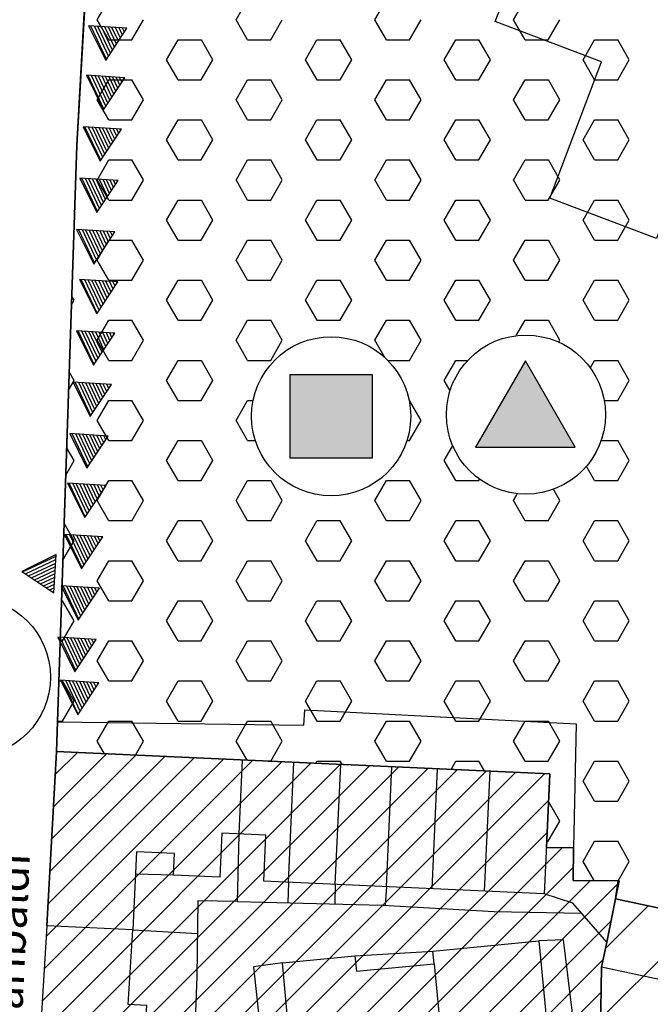
# Model space of a CAD drawing. Extents: x 1518057 to 1520045, y 5066122 to 5068802.
# Drawn here: x 1518687 to 1518738, y 5067041 to 5067121 of the extents above; entities that cross this region are included whole.
import ezdxf

# ---------------------------------------------------------------- set-up
doc = ezdxf.new("R2010")
doc.units = 0
doc.header["$LTSCALE"] = 20
doc.header["$MEASUREMENT"] = 0
doc.set_wipeout_variables(frame=1)
doc.linetypes.add('HIDDEN', pattern=[0.375, 0.25, -0.125])
doc.layers.get('0').update_dxf_attribs({"linetype": 'CONTINUOUS'})
for name, color, linetype in [('A1', 1, 'CONTINUOUS'), ('C1', 1, 'CONTINUOUS'), ('EDIFICI', 3, 'CONTINUOUS'), ('F1', 1, 'CONTINUOUS'), ('LEGENDA', 7, 'CONTINUOUS'), ('LOTTI', 7, 'CONTINUOUS'), ('PERCORSI', 7, 'CONTINUOUS'), ('RET-A1', 4, 'CONTINUOUS'), ('RET-C1', 4, 'CONTINUOUS'), ('RET-F1', 4, 'CONTINUOUS'), ('SIMBOLI', 7, 'CONTINUOUS'), ('STRADE', 2, 'CONTINUOUS'), ('VIE', 7, 'CONTINUOUS')]:
    doc.layers.add(name, color=color, linetype=linetype)
doc.styles.add('SIMPLEX', font='ARIAL.TTF', dxfattribs={"height": 2.6})

# ---------------------------------------------------------------- blocks, each defined once
blk = doc.blocks.new('*X51')
at = {"color": 0}
for p, q in [((1518733.998, 5067045.323), (1518737.471, 5067048.796)), ((1518733.617, 5067039.639), (1518741.841, 5067047.863))]:
    blk.add_line(p, q, dxfattribs=at)
blk = doc.blocks.new('I')
blk.add_wipeout([(0.029, 6.548), (0.991, 6.468), (2.136, 6.177), (3.33, 5.613), (4.166, 5.012), (4.943, 4.232), (5.63, 3.241), (6.117, 2.152), (6.386, 1.064), (6.445, -0.454), (6.253, -1.588), (5.904, -2.584), (5.397, -3.511), (4.788, -4.298), (3.991, -5.044), (3.16, -5.6), (2.382, -5.973), (1.207, -6.318), (-0.067, -6.436), (-0.856, -6.383), (-1.757, -6.202), (-2.722, -5.851), (-3.353, -5.52), (-3.897, -5.158), (-4.553, -4.6), (-5.064, -4.041), (-5.608, -3.263), (-6.104, -2.231), (-6.289, -1.661), (-6.462, -0.815), (-6.519, -0.07), (-6.457, 0.96), (-6.166, 2.171), (-5.771, 3.084), (-5.474, 3.59), (-4.568, 4.697), (-4.056, 5.148), (-3.012, 5.822), (-2.161, 6.188), (-1.391, 6.404), (-0.692, 6.514)])
at = {"layer": 'SIMBOLI', "color": 7}
blk.add_lwpolyline([(3.331, 3.415), (-3.386, 3.415), (-3.386, -3.303), (3.331, -3.303)], close=True, dxfattribs=at)
blk.add_circle((-0.028, 0.056), 6.448, dxfattribs=at)
at = {"layer": 'SIMBOLI', "color": 2}
blk.add_solid([(-3.386, -3.303), (3.331, -3.303), (-3.386, 3.415), (3.331, 3.415)], dxfattribs=at)
blk = doc.blocks.new('PGS')
blk.add_wipeout([(-0.083, 6.71), (0.879, 6.63), (2.024, 6.339), (3.218, 5.775), (4.055, 5.174), (4.832, 4.394), (5.518, 3.403), (6.005, 2.314), (6.274, 1.226), (6.333, -0.292), (6.141, -1.426), (5.792, -2.422), (5.285, -3.349), (4.676, -4.136), (3.879, -4.882), (3.048, -5.438), (2.27, -5.811), (1.096, -6.156), (-0.179, -6.274), (-0.968, -6.222), (-1.869, -6.04), (-2.834, -5.689), (-3.465, -5.358), (-4.009, -4.996), (-4.665, -4.438), (-5.176, -3.879), (-5.719, -3.101), (-6.216, -2.069), (-6.401, -1.499), (-6.573, -0.653), (-6.631, 0.092), (-6.569, 1.122), (-6.278, 2.333), (-5.883, 3.246), (-5.586, 3.752), (-4.68, 4.859), (-4.168, 5.31), (-3.124, 5.984), (-2.273, 6.35), (-1.503, 6.566), (-0.804, 6.676)])
at = {"layer": 'SIMBOLI', "color": 7}
blk.add_lwpolyline([(3.852, -2.406), (-0.188, 4.591), (-4.228, -2.406)], close=True, dxfattribs=at)
blk.add_circle((-0.14, 0.218), 6.448, dxfattribs=at)
at = {"layer": 'SIMBOLI', "color": 2}
blk.add_solid([(-4.228, -2.406), (-0.188, 4.591), (3.852, -2.406)], dxfattribs=at)
blk = doc.blocks.new('P')
blk.add_wipeout([(0.056, 6.492), (1.019, 6.412), (2.164, 6.121), (3.358, 5.557), (4.194, 4.956), (4.971, 4.176), (5.657, 3.185), (6.145, 2.096), (6.414, 1.008), (6.472, -0.51), (6.281, -1.644), (5.932, -2.64), (5.425, -3.567), (4.816, -4.354), (4.018, -5.1), (3.187, -5.656), (2.41, -6.029), (1.235, -6.374), (-0.039, -6.492), (-0.829, -6.439), (-1.73, -6.258), (-2.694, -5.907), (-3.325, -5.576), (-3.869, -5.214), (-4.525, -4.656), (-5.036, -4.097), (-5.58, -3.319), (-6.077, -2.287), (-6.261, -1.717), (-6.434, -0.871), (-6.491, -0.126), (-6.429, 0.904), (-6.138, 2.115), (-5.743, 3.028), (-5.446, 3.534), (-4.541, 4.641), (-4.028, 5.092), (-2.984, 5.766), (-2.133, 6.132), (-1.363, 6.348), (-0.664, 6.458)])
at = {"layer": 'SIMBOLI', "color": 7}
blk.add_circle((0, 0), 6.448, dxfattribs=at)
at = {"layer": 'SIMBOLI', "color": 5, "style": 'SIMPLEX'}
blk.add_text('P', height=8, dxfattribs=at).set_placement((-3.258, -4.416))
blk = doc.blocks.new('*X138')
at = {"color": 0}
for p, q in [((1518692.812, 5067120.592), (1518693.75, 5067122.215)), ((1518704.062, 5067120.592), (1518705, 5067122.215)), ((1518715.312, 5067120.592), (1518716.25, 5067122.215)), ((1518726.562, 5067120.592), (1518727.5, 5067122.215)), ((1518693.751, 5067118.968), (1518692.813, 5067120.592)), ((1518695.625, 5067118.968), (1518696.562, 5067120.592)), ((1518705.001, 5067118.968), (1518704.063, 5067120.592)), ((1518706.875, 5067118.968), (1518707.812, 5067120.592)), ((1518716.251, 5067118.968), (1518715.313, 5067120.592)), ((1518718.125, 5067118.968), (1518719.062, 5067120.592)), ((1518727.501, 5067118.968), (1518726.563, 5067120.592)), ((1518729.375, 5067118.968), (1518730.312, 5067120.592)), ((1518693.75, 5067118.969), (1518695.625, 5067118.969)), ((1518698.437, 5067117.344), (1518699.375, 5067118.968)), ((1518699.375, 5067118.969), (1518701.25, 5067118.969)), ((1518702.188, 5067117.344), (1518701.251, 5067118.968)), ((1518705, 5067118.969), (1518706.875, 5067118.969)), ((1518709.687, 5067117.344), (1518710.625, 5067118.968)), ((1518710.625, 5067118.969), (1518712.5, 5067118.969)), ((1518713.438, 5067117.344), (1518712.501, 5067118.968)), ((1518716.25, 5067118.969), (1518718.125, 5067118.969)), ((1518720.937, 5067117.344), (1518721.875, 5067118.968)), ((1518721.875, 5067118.969), (1518723.75, 5067118.969)), ((1518724.688, 5067117.344), (1518723.751, 5067118.968)), ((1518727.5, 5067118.969), (1518729.375, 5067118.969)), ((1518732.187, 5067117.344), (1518733.125, 5067118.968)), ((1518733.125, 5067118.969), (1518735, 5067118.969)), ((1518735.938, 5067117.344), (1518735.001, 5067118.968)), ((1518699.376, 5067115.721), (1518698.438, 5067117.344)), ((1518701.25, 5067115.72), (1518702.187, 5067117.344)), ((1518710.626, 5067115.721), (1518709.688, 5067117.344)), ((1518712.5, 5067115.72), (1518713.437, 5067117.344)), ((1518721.876, 5067115.721), (1518720.938, 5067117.344)), ((1518723.75, 5067115.72), (1518724.687, 5067117.344)), ((1518733.126, 5067115.721), (1518732.188, 5067117.344)), ((1518735, 5067115.72), (1518735.937, 5067117.344)), ((1518692.812, 5067114.096), (1518693.75, 5067115.72)), ((1518693.75, 5067115.721), (1518695.625, 5067115.721)), ((1518696.563, 5067114.097), (1518695.626, 5067115.721)), ((1518699.375, 5067115.721), (1518701.25, 5067115.721)), ((1518704.062, 5067114.096), (1518705, 5067115.72)), ((1518705, 5067115.721), (1518706.875, 5067115.721)), ((1518707.813, 5067114.097), (1518706.876, 5067115.721)), ((1518710.625, 5067115.721), (1518712.5, 5067115.721)), ((1518715.312, 5067114.096), (1518716.25, 5067115.72)), ((1518716.25, 5067115.721), (1518718.125, 5067115.721)), ((1518719.063, 5067114.097), (1518718.126, 5067115.721)), ((1518721.875, 5067115.721), (1518723.75, 5067115.721)), ((1518726.562, 5067114.096), (1518727.5, 5067115.72)), ((1518727.5, 5067115.721), (1518729.375, 5067115.721)), ((1518730.313, 5067114.097), (1518729.376, 5067115.721)), ((1518733.125, 5067115.721), (1518735, 5067115.721)), ((1518693.751, 5067112.473), (1518692.813, 5067114.097)), ((1518695.625, 5067112.473), (1518696.562, 5067114.096)), ((1518705.001, 5067112.473), (1518704.063, 5067114.097)), ((1518706.875, 5067112.473), (1518707.812, 5067114.096)), ((1518716.251, 5067112.473), (1518715.313, 5067114.097)), ((1518718.125, 5067112.473), (1518719.062, 5067114.096)), ((1518727.501, 5067112.473), (1518726.563, 5067114.097)), ((1518729.375, 5067112.473), (1518730.312, 5067114.096)), ((1518693.75, 5067112.474), (1518695.625, 5067112.474)), ((1518698.437, 5067110.849), (1518699.375, 5067112.473)), ((1518699.375, 5067112.474), (1518701.25, 5067112.474)), ((1518702.188, 5067110.849), (1518701.251, 5067112.473)), ((1518705, 5067112.474), (1518706.875, 5067112.474)), ((1518709.687, 5067110.849), (1518710.625, 5067112.473)), ((1518710.625, 5067112.474), (1518712.5, 5067112.474)), ((1518713.438, 5067110.849), (1518712.501, 5067112.473)), ((1518716.25, 5067112.474), (1518718.125, 5067112.474)), ((1518720.937, 5067110.849), (1518721.875, 5067112.473)), ((1518721.875, 5067112.474), (1518723.75, 5067112.474)), ((1518724.688, 5067110.849), (1518723.751, 5067112.473)), ((1518727.5, 5067112.474), (1518729.375, 5067112.474)), ((1518732.187, 5067110.849), (1518733.125, 5067112.473)), ((1518733.125, 5067112.474), (1518735, 5067112.474)), ((1518735.938, 5067110.849), (1518735.001, 5067112.473)), ((1518699.376, 5067109.225), (1518698.438, 5067110.849)), ((1518701.25, 5067109.225), (1518702.187, 5067110.849)), ((1518710.626, 5067109.225), (1518709.688, 5067110.849)), ((1518712.5, 5067109.225), (1518713.437, 5067110.849)), ((1518721.876, 5067109.225), (1518720.938, 5067110.849)), ((1518723.75, 5067109.225), (1518724.687, 5067110.849)), ((1518733.126, 5067109.225), (1518732.188, 5067110.849)), ((1518735, 5067109.225), (1518735.937, 5067110.849)), ((1518692.812, 5067107.601), (1518693.75, 5067109.225)), ((1518693.75, 5067109.226), (1518695.625, 5067109.226)), ((1518696.563, 5067107.602), (1518695.626, 5067109.225)), ((1518699.375, 5067109.226), (1518701.25, 5067109.226)), ((1518704.062, 5067107.601), (1518705, 5067109.225)), ((1518705, 5067109.226), (1518706.875, 5067109.226)), ((1518707.813, 5067107.602), (1518706.876, 5067109.225)), ((1518710.625, 5067109.226), (1518712.5, 5067109.226)), ((1518715.312, 5067107.601), (1518716.25, 5067109.225)), ((1518716.25, 5067109.226), (1518718.125, 5067109.226)), ((1518719.063, 5067107.602), (1518718.126, 5067109.225)), ((1518721.875, 5067109.226), (1518723.75, 5067109.226)), ((1518726.562, 5067107.601), (1518727.5, 5067109.225)), ((1518727.5, 5067109.226), (1518729.375, 5067109.226)), ((1518730.313, 5067107.602), (1518729.376, 5067109.225)), ((1518733.125, 5067109.226), (1518735, 5067109.226)), ((1518693.751, 5067105.978), (1518692.813, 5067107.602)), ((1518695.625, 5067105.977), (1518696.562, 5067107.601)), ((1518705.001, 5067105.978), (1518704.063, 5067107.602)), ((1518706.875, 5067105.977), (1518707.812, 5067107.601)), ((1518716.251, 5067105.978), (1518715.313, 5067107.602)), ((1518718.125, 5067105.977), (1518719.062, 5067107.601)), ((1518727.501, 5067105.978), (1518726.563, 5067107.602)), ((1518729.375, 5067105.977), (1518730.312, 5067107.601)), ((1518693.75, 5067105.979), (1518695.625, 5067105.979)), ((1518698.437, 5067104.354), (1518699.375, 5067105.977)), ((1518699.375, 5067105.979), (1518701.25, 5067105.979)), ((1518702.188, 5067104.354), (1518701.251, 5067105.978)), ((1518705, 5067105.979), (1518706.875, 5067105.979)), ((1518709.687, 5067104.354), (1518710.625, 5067105.977)), ((1518710.625, 5067105.979), (1518712.5, 5067105.979)), ((1518713.438, 5067104.354), (1518712.501, 5067105.978)), ((1518716.25, 5067105.979), (1518718.125, 5067105.979)), ((1518720.937, 5067104.354), (1518721.875, 5067105.977)), ((1518721.875, 5067105.979), (1518723.75, 5067105.979)), ((1518724.688, 5067104.354), (1518723.751, 5067105.978)), ((1518727.5, 5067105.979), (1518729.375, 5067105.979)), ((1518732.187, 5067104.354), (1518733.125, 5067105.977)), ((1518733.125, 5067105.979), (1518735, 5067105.979)), ((1518735.938, 5067104.354), (1518735.001, 5067105.978)), ((1518699.376, 5067102.73), (1518698.438, 5067104.354)), ((1518701.25, 5067102.73), (1518702.187, 5067104.354)), ((1518710.626, 5067102.73), (1518709.688, 5067104.354)), ((1518712.5, 5067102.73), (1518713.437, 5067104.354)), ((1518721.876, 5067102.73), (1518720.938, 5067104.354)), ((1518723.75, 5067102.73), (1518724.687, 5067104.354)), ((1518733.126, 5067102.73), (1518732.188, 5067104.354)), ((1518735, 5067102.73), (1518735.937, 5067104.354)), ((1518692.812, 5067101.106), (1518693.75, 5067102.73)), ((1518693.75, 5067102.731), (1518695.625, 5067102.731)), ((1518696.563, 5067101.106), (1518695.626, 5067102.73)), ((1518699.375, 5067102.731), (1518701.25, 5067102.731)), ((1518704.062, 5067101.106), (1518705, 5067102.73)), ((1518705, 5067102.731), (1518706.875, 5067102.731)), ((1518707.813, 5067101.106), (1518706.876, 5067102.73)), ((1518710.625, 5067102.731), (1518712.5, 5067102.731)), ((1518715.312, 5067101.106), (1518716.25, 5067102.73)), ((1518716.25, 5067102.731), (1518718.125, 5067102.731)), ((1518719.063, 5067101.106), (1518718.126, 5067102.73)), ((1518721.875, 5067102.731), (1518723.75, 5067102.731)), ((1518726.562, 5067101.106), (1518727.5, 5067102.73)), ((1518727.5, 5067102.731), (1518729.375, 5067102.731)), ((1518730.313, 5067101.106), (1518729.376, 5067102.73)), ((1518733.125, 5067102.731), (1518735, 5067102.731)), ((1518693.751, 5067099.483), (1518692.813, 5067101.106)), ((1518695.625, 5067099.482), (1518696.562, 5067101.106)), ((1518705.001, 5067099.483), (1518704.063, 5067101.106)), ((1518706.875, 5067099.482), (1518707.812, 5067101.106)), ((1518716.251, 5067099.483), (1518715.313, 5067101.106)), ((1518718.125, 5067099.482), (1518719.062, 5067101.106)), ((1518727.501, 5067099.483), (1518726.563, 5067101.106)), ((1518729.375, 5067099.482), (1518730.312, 5067101.106)), ((1518693.75, 5067099.483), (1518695.625, 5067099.483)), ((1518698.437, 5067097.858), (1518699.375, 5067099.482)), ((1518699.375, 5067099.483), (1518701.25, 5067099.483)), ((1518702.188, 5067097.859), (1518701.251, 5067099.483)), ((1518705, 5067099.483), (1518706.875, 5067099.483)), ((1518709.687, 5067097.858), (1518710.625, 5067099.482)), ((1518710.625, 5067099.483), (1518712.5, 5067099.483)), ((1518713.438, 5067097.859), (1518712.501, 5067099.483)), ((1518716.25, 5067099.483), (1518718.125, 5067099.483)), ((1518720.937, 5067097.858), (1518721.875, 5067099.482)), ((1518721.875, 5067099.483), (1518723.75, 5067099.483)), ((1518724.688, 5067097.859), (1518723.751, 5067099.483)), ((1518727.5, 5067099.483), (1518729.375, 5067099.483)), ((1518732.187, 5067097.858), (1518733.125, 5067099.482)), ((1518733.125, 5067099.483), (1518735, 5067099.483)), ((1518735.938, 5067097.859), (1518735.001, 5067099.483)), ((1518690.938, 5067097.859), (1518690.744, 5067098.196)), ((1518690.72, 5067097.482), (1518690.937, 5067097.858)), ((1518699.376, 5067096.235), (1518698.438, 5067097.859)), ((1518701.25, 5067096.235), (1518702.187, 5067097.858)), ((1518710.626, 5067096.235), (1518709.688, 5067097.859)), ((1518712.5, 5067096.235), (1518713.437, 5067097.858)), ((1518721.876, 5067096.235), (1518720.938, 5067097.859)), ((1518723.75, 5067096.235), (1518724.687, 5067097.858)), ((1518733.126, 5067096.235), (1518732.188, 5067097.859)), ((1518735, 5067096.235), (1518735.937, 5067097.858)), ((1518692.812, 5067094.611), (1518693.75, 5067096.235)), ((1518693.75, 5067096.236), (1518695.625, 5067096.236)), ((1518696.563, 5067094.611), (1518695.626, 5067096.235)), ((1518699.375, 5067096.236), (1518701.25, 5067096.236)), ((1518704.062, 5067094.611), (1518705, 5067096.235)), ((1518705, 5067096.236), (1518706.875, 5067096.236)), ((1518707.813, 5067094.611), (1518706.876, 5067096.235)), ((1518710.625, 5067096.236), (1518712.5, 5067096.236)), ((1518715.312, 5067094.611), (1518716.25, 5067096.235)), ((1518716.25, 5067096.236), (1518718.125, 5067096.236)), ((1518719.063, 5067094.611), (1518718.126, 5067096.235)), ((1518721.875, 5067096.236), (1518723.75, 5067096.236)), ((1518726.562, 5067094.611), (1518727.5, 5067096.235)), ((1518727.5, 5067096.236), (1518729.375, 5067096.236)), ((1518730.313, 5067094.611), (1518729.376, 5067096.235)), ((1518733.125, 5067096.236), (1518735, 5067096.236)), ((1518693.751, 5067092.987), (1518692.813, 5067094.611)), ((1518695.625, 5067092.987), (1518696.562, 5067094.611)), ((1518705.001, 5067092.987), (1518704.063, 5067094.611)), ((1518706.875, 5067092.987), (1518707.812, 5067094.611)), ((1518716.251, 5067092.987), (1518715.313, 5067094.611)), ((1518718.125, 5067092.987), (1518719.062, 5067094.611)), ((1518727.501, 5067092.987), (1518726.563, 5067094.611)), ((1518729.375, 5067092.987), (1518730.312, 5067094.611)), ((1518693.75, 5067092.988), (1518695.625, 5067092.988)), ((1518698.437, 5067091.363), (1518699.375, 5067092.987)), ((1518699.375, 5067092.988), (1518701.25, 5067092.988)), ((1518702.188, 5067091.364), (1518701.251, 5067092.987)), ((1518705, 5067092.988), (1518706.875, 5067092.988)), ((1518709.687, 5067091.363), (1518710.625, 5067092.987)), ((1518710.625, 5067092.988), (1518712.5, 5067092.988)), ((1518713.438, 5067091.364), (1518712.501, 5067092.987)), ((1518716.25, 5067092.988), (1518718.125, 5067092.988)), ((1518720.937, 5067091.363), (1518721.875, 5067092.987)), ((1518721.875, 5067092.988), (1518723.75, 5067092.988)), ((1518724.688, 5067091.364), (1518723.751, 5067092.987)), ((1518727.5, 5067092.988), (1518729.375, 5067092.988)), ((1518732.187, 5067091.363), (1518733.125, 5067092.987)), ((1518733.125, 5067092.988), (1518735, 5067092.988)), ((1518735.938, 5067091.364), (1518735.001, 5067092.987)), ((1518690.938, 5067091.364), (1518690.537, 5067092.058)), ((1518690.488, 5067090.585), (1518690.937, 5067091.363)), ((1518699.376, 5067089.74), (1518698.438, 5067091.364)), ((1518701.25, 5067089.739), (1518702.187, 5067091.363)), ((1518710.626, 5067089.74), (1518709.688, 5067091.364)), ((1518712.5, 5067089.739), (1518713.437, 5067091.363)), ((1518721.876, 5067089.74), (1518720.938, 5067091.364)), ((1518723.75, 5067089.739), (1518724.687, 5067091.363)), ((1518733.126, 5067089.74), (1518732.188, 5067091.364)), ((1518735, 5067089.739), (1518735.937, 5067091.363)), ((1518692.812, 5067088.116), (1518693.75, 5067089.739)), ((1518693.75, 5067089.741), (1518695.625, 5067089.741)), ((1518696.563, 5067088.116), (1518695.626, 5067089.74)), ((1518699.375, 5067089.741), (1518701.25, 5067089.741)), ((1518704.062, 5067088.116), (1518705, 5067089.739)), ((1518705, 5067089.741), (1518706.875, 5067089.741)), ((1518707.813, 5067088.116), (1518706.876, 5067089.74)), ((1518710.625, 5067089.741), (1518712.5, 5067089.741)), ((1518715.312, 5067088.116), (1518716.25, 5067089.739)), ((1518716.25, 5067089.741), (1518718.125, 5067089.741)), ((1518719.063, 5067088.116), (1518718.126, 5067089.74)), ((1518721.875, 5067089.741), (1518723.75, 5067089.741)), ((1518726.562, 5067088.116), (1518727.5, 5067089.739)), ((1518727.5, 5067089.741), (1518729.375, 5067089.741)), ((1518730.313, 5067088.116), (1518729.376, 5067089.74)), ((1518733.125, 5067089.741), (1518735, 5067089.741)), ((1518693.751, 5067086.492), (1518692.813, 5067088.116)), ((1518695.625, 5067086.492), (1518696.562, 5067088.116)), ((1518705.001, 5067086.492), (1518704.063, 5067088.116)), ((1518706.875, 5067086.492), (1518707.812, 5067088.116)), ((1518716.251, 5067086.492), (1518715.313, 5067088.116)), ((1518718.125, 5067086.492), (1518719.062, 5067088.116)), ((1518727.501, 5067086.492), (1518726.563, 5067088.116)), ((1518729.375, 5067086.492), (1518730.312, 5067088.116)), ((1518693.75, 5067086.493), (1518695.625, 5067086.493)), ((1518698.437, 5067084.868), (1518699.375, 5067086.492)), ((1518699.375, 5067086.493), (1518701.25, 5067086.493)), ((1518702.188, 5067084.868), (1518701.251, 5067086.492)), ((1518705, 5067086.493), (1518706.875, 5067086.493)), ((1518709.687, 5067084.868), (1518710.625, 5067086.492)), ((1518710.625, 5067086.493), (1518712.5, 5067086.493)), ((1518713.438, 5067084.868), (1518712.501, 5067086.492)), ((1518716.25, 5067086.493), (1518718.125, 5067086.493)), ((1518720.937, 5067084.868), (1518721.875, 5067086.492)), ((1518721.875, 5067086.493), (1518723.75, 5067086.493)), ((1518724.688, 5067084.868), (1518723.751, 5067086.492)), ((1518727.5, 5067086.493), (1518729.375, 5067086.493)), ((1518732.187, 5067084.868), (1518733.125, 5067086.492)), ((1518733.125, 5067086.493), (1518735, 5067086.493)), ((1518735.938, 5067084.868), (1518735.001, 5067086.492)), ((1518690.938, 5067084.868), (1518690.331, 5067085.92)), ((1518690.256, 5067083.688), (1518690.937, 5067084.868)), ((1518699.376, 5067083.245), (1518698.438, 5067084.868)), ((1518701.25, 5067083.244), (1518702.187, 5067084.868)), ((1518710.626, 5067083.245), (1518709.688, 5067084.868)), ((1518712.5, 5067083.244), (1518713.437, 5067084.868)), ((1518721.876, 5067083.245), (1518720.938, 5067084.868)), ((1518723.75, 5067083.244), (1518724.687, 5067084.868)), ((1518733.126, 5067083.245), (1518732.188, 5067084.868)), ((1518735, 5067083.244), (1518735.937, 5067084.868)), ((1518692.812, 5067081.62), (1518693.75, 5067083.244)), ((1518693.75, 5067083.245), (1518695.625, 5067083.245)), ((1518696.563, 5067081.621), (1518695.626, 5067083.245)), ((1518699.375, 5067083.245), (1518701.25, 5067083.245)), ((1518704.062, 5067081.62), (1518705, 5067083.244)), ((1518705, 5067083.245), (1518706.875, 5067083.245)), ((1518707.813, 5067081.621), (1518706.876, 5067083.245)), ((1518710.625, 5067083.245), (1518712.5, 5067083.245)), ((1518715.312, 5067081.62), (1518716.25, 5067083.244)), ((1518716.25, 5067083.245), (1518718.125, 5067083.245)), ((1518719.063, 5067081.621), (1518718.126, 5067083.245)), ((1518721.875, 5067083.245), (1518723.75, 5067083.245)), ((1518726.562, 5067081.62), (1518727.5, 5067083.244)), ((1518727.5, 5067083.245), (1518729.375, 5067083.245)), ((1518730.313, 5067081.621), (1518729.376, 5067083.245)), ((1518733.125, 5067083.245), (1518735, 5067083.245)), ((1518693.751, 5067079.997), (1518692.813, 5067081.621)), ((1518695.625, 5067079.997), (1518696.562, 5067081.62)), ((1518705.001, 5067079.997), (1518704.063, 5067081.621)), ((1518706.875, 5067079.997), (1518707.812, 5067081.62)), ((1518716.251, 5067079.997), (1518715.313, 5067081.621)), ((1518718.125, 5067079.997), (1518719.062, 5067081.62)), ((1518727.501, 5067079.997), (1518726.563, 5067081.621)), ((1518729.375, 5067079.997), (1518730.312, 5067081.62)), ((1518690.938, 5067078.373), (1518690.125, 5067079.783)), ((1518693.75, 5067079.998), (1518695.625, 5067079.998)), ((1518698.437, 5067078.373), (1518699.375, 5067079.997)), ((1518699.375, 5067079.998), (1518701.25, 5067079.998)), ((1518702.188, 5067078.373), (1518701.251, 5067079.997)), ((1518705, 5067079.998), (1518706.875, 5067079.998)), ((1518709.687, 5067078.373), (1518710.625, 5067079.997)), ((1518710.625, 5067079.998), (1518712.5, 5067079.998)), ((1518713.438, 5067078.373), (1518712.501, 5067079.997)), ((1518716.25, 5067079.998), (1518718.125, 5067079.998)), ((1518720.937, 5067078.373), (1518721.875, 5067079.997)), ((1518721.875, 5067079.998), (1518723.75, 5067079.998)), ((1518724.688, 5067078.373), (1518723.751, 5067079.997)), ((1518727.5, 5067079.998), (1518729.375, 5067079.998)), ((1518732.187, 5067078.373), (1518733.125, 5067079.997)), ((1518733.125, 5067079.998), (1518735, 5067079.998)), ((1518735.938, 5067078.373), (1518735.001, 5067079.997)), ((1518690.024, 5067076.791), (1518690.937, 5067078.373)), ((1518699.376, 5067076.749), (1518698.438, 5067078.373)), ((1518701.25, 5067076.749), (1518702.187, 5067078.373)), ((1518710.626, 5067076.749), (1518709.688, 5067078.373)), ((1518712.5, 5067076.749), (1518713.437, 5067078.373)), ((1518721.876, 5067076.749), (1518720.938, 5067078.373)), ((1518723.75, 5067076.749), (1518724.687, 5067078.373)), ((1518733.126, 5067076.749), (1518732.188, 5067078.373)), ((1518735, 5067076.749), (1518735.937, 5067078.373)), ((1518692.812, 5067075.125), (1518693.75, 5067076.749)), ((1518693.75, 5067076.75), (1518695.625, 5067076.75)), ((1518696.563, 5067075.126), (1518695.626, 5067076.749)), ((1518699.375, 5067076.75), (1518701.25, 5067076.75)), ((1518704.062, 5067075.125), (1518705, 5067076.749)), ((1518705, 5067076.75), (1518706.875, 5067076.75)), ((1518707.813, 5067075.126), (1518706.876, 5067076.749)), ((1518710.625, 5067076.75), (1518712.5, 5067076.75)), ((1518715.312, 5067075.125), (1518716.25, 5067076.749)), ((1518716.25, 5067076.75), (1518718.125, 5067076.75)), ((1518719.063, 5067075.126), (1518718.126, 5067076.749)), ((1518721.875, 5067076.75), (1518723.75, 5067076.75)), ((1518726.562, 5067075.125), (1518727.5, 5067076.749)), ((1518727.5, 5067076.75), (1518729.375, 5067076.75)), ((1518730.313, 5067075.126), (1518729.376, 5067076.749)), ((1518733.125, 5067076.75), (1518735, 5067076.75)), ((1518693.751, 5067073.502), (1518692.813, 5067075.126)), ((1518695.625, 5067073.501), (1518696.562, 5067075.125)), ((1518705.001, 5067073.502), (1518704.063, 5067075.126)), ((1518706.875, 5067073.501), (1518707.812, 5067075.125)), ((1518716.251, 5067073.502), (1518715.313, 5067075.126)), ((1518718.125, 5067073.501), (1518719.062, 5067075.125)), ((1518727.501, 5067073.502), (1518726.563, 5067075.126)), ((1518729.375, 5067073.501), (1518730.312, 5067075.125)), ((1518689.913, 5067073.503), (1518690, 5067073.503)), ((1518690.938, 5067071.878), (1518690.001, 5067073.502)), ((1518693.75, 5067073.503), (1518695.625, 5067073.503)), ((1518698.437, 5067071.878), (1518699.375, 5067073.501)), ((1518699.375, 5067073.503), (1518701.25, 5067073.503)), ((1518702.188, 5067071.878), (1518701.251, 5067073.502)), ((1518705, 5067073.503), (1518706.875, 5067073.503)), ((1518709.687, 5067071.878), (1518710.625, 5067073.501)), ((1518710.625, 5067073.503), (1518712.5, 5067073.503)), ((1518713.438, 5067071.878), (1518712.501, 5067073.502)), ((1518716.25, 5067073.503), (1518718.125, 5067073.503)), ((1518720.937, 5067071.878), (1518721.875, 5067073.501)), ((1518721.875, 5067073.503), (1518723.75, 5067073.503)), ((1518724.688, 5067071.878), (1518723.751, 5067073.502)), ((1518727.5, 5067073.503), (1518729.375, 5067073.503)), ((1518732.187, 5067071.878), (1518733.125, 5067073.501)), ((1518733.125, 5067073.503), (1518735, 5067073.503)), ((1518735.938, 5067071.878), (1518735.001, 5067073.502)), ((1518690, 5067070.254), (1518690.937, 5067071.878)), ((1518699.376, 5067070.254), (1518698.438, 5067071.878)), ((1518701.25, 5067070.254), (1518702.187, 5067071.878)), ((1518710.626, 5067070.254), (1518709.688, 5067071.878)), ((1518712.5, 5067070.254), (1518713.437, 5067071.878)), ((1518721.876, 5067070.254), (1518720.938, 5067071.878)), ((1518723.75, 5067070.254), (1518724.687, 5067071.878)), ((1518733.126, 5067070.254), (1518732.188, 5067071.878)), ((1518735, 5067070.254), (1518735.937, 5067071.878)), ((1518689.804, 5067070.255), (1518690, 5067070.255)), ((1518692.812, 5067068.63), (1518693.75, 5067070.254)), ((1518693.75, 5067070.255), (1518695.625, 5067070.255)), ((1518696.563, 5067068.63), (1518695.626, 5067070.254)), ((1518699.375, 5067070.255), (1518701.25, 5067070.255)), ((1518704.062, 5067068.63), (1518705, 5067070.254)), ((1518705, 5067070.255), (1518706.875, 5067070.255)), ((1518707.813, 5067068.63), (1518706.876, 5067070.254)), ((1518710.625, 5067070.255), (1518712.5, 5067070.255)), ((1518715.312, 5067068.63), (1518716.25, 5067070.254)), ((1518716.25, 5067070.255), (1518718.125, 5067070.255)), ((1518719.063, 5067068.63), (1518718.126, 5067070.254)), ((1518721.875, 5067070.255), (1518723.75, 5067070.255)), ((1518726.562, 5067068.63), (1518727.5, 5067070.254)), ((1518727.5, 5067070.255), (1518729.375, 5067070.255)), ((1518730.313, 5067068.63), (1518729.376, 5067070.254)), ((1518733.125, 5067070.255), (1518735, 5067070.255)), ((1518693.751, 5067067.007), (1518692.813, 5067068.63)), ((1518695.625, 5067067.006), (1518696.562, 5067068.63)), ((1518705.001, 5067067.007), (1518704.063, 5067068.63)), ((1518706.875, 5067067.006), (1518707.812, 5067068.63)), ((1518716.251, 5067067.007), (1518715.313, 5067068.63)), ((1518718.125, 5067067.006), (1518719.062, 5067068.63)), ((1518727.501, 5067067.007), (1518726.563, 5067068.63)), ((1518729.375, 5067067.006), (1518730.312, 5067068.63)), ((1518689.695, 5067067.007), (1518690, 5067067.007)), ((1518690.938, 5067065.383), (1518690.001, 5067067.007)), ((1518693.75, 5067067.007), (1518695.625, 5067067.007)), ((1518698.437, 5067065.382), (1518699.375, 5067067.006)), ((1518699.375, 5067067.007), (1518701.25, 5067067.007)), ((1518702.188, 5067065.383), (1518701.251, 5067067.007)), ((1518705, 5067067.007), (1518706.875, 5067067.007)), ((1518709.687, 5067065.382), (1518710.625, 5067067.006)), ((1518710.625, 5067067.007), (1518712.5, 5067067.007)), ((1518713.438, 5067065.383), (1518712.501, 5067067.007)), ((1518716.25, 5067067.007), (1518718.125, 5067067.007)), ((1518720.937, 5067065.382), (1518721.875, 5067067.006)), ((1518721.875, 5067067.007), (1518723.75, 5067067.007)), ((1518724.688, 5067065.383), (1518723.751, 5067067.007)), ((1518727.5, 5067067.007), (1518729.375, 5067067.007)), ((1518732.187, 5067065.382), (1518733.125, 5067067.006)), ((1518733.125, 5067067.007), (1518735, 5067067.007)), ((1518735.938, 5067065.383), (1518735.001, 5067067.007)), ((1518690, 5067063.759), (1518690.937, 5067065.382)), ((1518699.376, 5067063.759), (1518698.438, 5067065.383)), ((1518701.25, 5067063.759), (1518702.187, 5067065.382)), ((1518710.626, 5067063.759), (1518709.688, 5067065.383)), ((1518712.5, 5067063.759), (1518713.437, 5067065.382)), ((1518721.876, 5067063.759), (1518720.938, 5067065.383)), ((1518723.75, 5067063.759), (1518724.687, 5067065.382)), ((1518733.126, 5067063.759), (1518732.188, 5067065.383)), ((1518735, 5067063.759), (1518735.937, 5067065.382)), ((1518689.586, 5067063.76), (1518690, 5067063.76)), ((1518692.812, 5067062.135), (1518693.75, 5067063.759)), ((1518693.75, 5067063.76), (1518695.625, 5067063.76)), ((1518696.563, 5067062.135), (1518695.626, 5067063.759)), ((1518699.375, 5067063.76), (1518701.25, 5067063.76)), ((1518704.062, 5067062.135), (1518705, 5067063.759)), ((1518705, 5067063.76), (1518706.875, 5067063.76)), ((1518707.813, 5067062.135), (1518706.876, 5067063.759)), ((1518710.625, 5067063.76), (1518712.5, 5067063.76)), ((1518715.312, 5067062.135), (1518716.25, 5067063.759)), ((1518716.25, 5067063.76), (1518718.125, 5067063.76)), ((1518719.063, 5067062.135), (1518718.126, 5067063.759)), ((1518721.875, 5067063.76), (1518723.75, 5067063.76)), ((1518726.562, 5067062.135), (1518727.5, 5067063.759)), ((1518727.5, 5067063.76), (1518729.375, 5067063.76)), ((1518730.313, 5067062.135), (1518729.376, 5067063.759)), ((1518733.125, 5067063.76), (1518735, 5067063.76)), ((1518693.402, 5067061.115), (1518692.813, 5067062.135)), ((1518695.908, 5067061.002), (1518696.562, 5067062.135)), ((1518704.955, 5067060.59), (1518704.063, 5067062.135)), ((1518706.875, 5067060.511), (1518707.812, 5067062.135)), ((1518716.251, 5067060.511), (1518715.313, 5067062.135)), ((1518718.125, 5067060.511), (1518719.062, 5067062.135)), ((1518727.501, 5067060.511), (1518726.563, 5067062.135)), ((1518729.375, 5067060.511), (1518730.312, 5067062.135)), ((1518706.676, 5067060.512), (1518706.875, 5067060.512)), ((1518710.524, 5067060.337), (1518710.625, 5067060.511)), ((1518710.625, 5067060.512), (1518712.5, 5067060.512)), ((1518712.657, 5067060.24), (1518712.501, 5067060.511)), ((1518716.25, 5067060.512), (1518718.125, 5067060.512)), ((1518721.487, 5067059.839), (1518721.875, 5067060.511)), ((1518721.875, 5067060.512), (1518723.75, 5067060.512)), ((1518724.21, 5067059.715), (1518723.751, 5067060.511)), ((1518727.5, 5067060.512), (1518729.375, 5067060.512)), ((1518732.187, 5067058.887), (1518733.125, 5067060.511)), ((1518733.125, 5067060.512), (1518735, 5067060.512)), ((1518735.938, 5067058.888), (1518735.001, 5067060.511)), ((1518733.126, 5067057.264), (1518732.188, 5067058.888)), ((1518735, 5067057.264), (1518735.937, 5067058.887)), ((1518730.313, 5067055.64), (1518729.386, 5067057.246)), ((1518733.125, 5067057.265), (1518735, 5067057.265)), ((1518729.375, 5067054.016), (1518730.312, 5067055.64)), ((1518729.239, 5067054.017), (1518729.375, 5067054.017)), ((1518733.125, 5067054.017), (1518735, 5067054.017)), ((1518735.938, 5067052.392), (1518735.001, 5067054.016)), ((1518732.187, 5067052.392), (1518733.125, 5067054.016)), ((1518733.089, 5067050.832), (1518732.188, 5067052.392)), ((1518735.023, 5067050.808), (1518735.937, 5067052.392))]:
    blk.add_line(p, q, dxfattribs=at)
blk = doc.blocks.new('*X139')
at = {"color": 0}
for p, q in [((1518689.402, 5067059.417), (1518691.2, 5067061.216)), ((1518688.36, 5067041.051), (1518707.771, 5067060.462)), ((1518688.524, 5067043.69), (1518705.404, 5067060.57)), ((1518688.688, 5067046.329), (1518703.037, 5067060.678)), ((1518688.837, 5067048.953), (1518700.669, 5067060.785)), ((1518688.978, 5067051.569), (1518698.302, 5067060.893)), ((1518689.119, 5067054.185), (1518695.935, 5067061)), ((1518689.26, 5067056.801), (1518693.568, 5067061.108)), ((1518687.788, 5067020.68), (1518726.709, 5067059.602)), ((1518687.862, 5067023.229), (1518724.342, 5067059.709)), ((1518687.88, 5067025.722), (1518721.975, 5067059.817)), ((1518687.897, 5067028.214), (1518719.608, 5067059.924)), ((1518687.915, 5067030.706), (1518717.24, 5067060.032)), ((1518687.932, 5067033.199), (1518714.873, 5067060.14)), ((1518688.031, 5067035.773), (1518712.506, 5067060.247)), ((1518688.196, 5067038.412), (1518710.139, 5067060.355)), ((1518687.697, 5067018.115), (1518729.077, 5067059.494)), ((1518687.606, 5067015.549), (1518729.39, 5067057.332)), ((1518687.515, 5067012.983), (1518729.272, 5067054.74)), ((1518687.424, 5067010.417), (1518730.494, 5067053.487)), ((1518687.333, 5067007.851), (1518731.407, 5067051.925)), ((1518687.242, 5067005.285), (1518732.793, 5067050.836)), ((1518687.151, 5067002.719), (1518734.987, 5067050.555)), ((1518687.06, 5067000.154), (1518734.452, 5067047.545)), ((1518686.962, 5066997.58), (1518733.806, 5067044.424)), ((1518686.854, 5066994.997), (1518733.647, 5067041.79))]:
    blk.add_line(p, q, dxfattribs=at)
blk = doc.blocks.new('*X102')
at = {"color": 0}
for p, q in [((1518628.617, 5067578.46), (1518630.75, 5067580.593)), ((1518628.9, 5067578.39), (1518630.829, 5067580.319)), ((1518629.184, 5067578.32), (1518630.908, 5067580.044)), ((1518624.625, 5067577.296), (1518626.745, 5067579.416)), ((1518624.908, 5067577.226), (1518626.824, 5067579.142)), ((1518629.467, 5067578.25), (1518630.988, 5067579.77)), ((1518629.751, 5067578.18), (1518631.067, 5067579.496)), ((1518630.034, 5067578.11), (1518631.146, 5067579.221)), ((1518620.632, 5067576.132), (1518622.74, 5067578.24)), ((1518625.192, 5067577.156), (1518626.904, 5067578.868)), ((1518625.475, 5067577.086), (1518626.983, 5067578.594)), ((1518625.759, 5067577.016), (1518627.062, 5067578.319)), ((1518630.318, 5067578.04), (1518631.226, 5067578.947)), ((1518630.602, 5067577.97), (1518631.305, 5067578.673)), ((1518630.885, 5067577.9), (1518631.384, 5067578.399)), ((1518620.916, 5067576.062), (1518622.819, 5067577.966)), ((1518621.2, 5067575.992), (1518622.899, 5067577.691)), ((1518621.483, 5067575.922), (1518622.978, 5067577.417)), ((1518626.042, 5067576.946), (1518627.142, 5067578.045)), ((1518626.326, 5067576.876), (1518627.221, 5067577.771)), ((1518626.609, 5067576.806), (1518627.3, 5067577.497)), ((1518631.169, 5067577.83), (1518631.464, 5067578.124)), ((1518631.452, 5067577.759), (1518631.543, 5067577.85)), ((1518616.64, 5067574.968), (1518618.735, 5067577.064)), ((1518616.924, 5067574.898), (1518618.815, 5067576.789)), ((1518621.767, 5067575.852), (1518623.057, 5067577.143)), ((1518622.05, 5067575.782), (1518623.137, 5067576.869)), ((1518626.893, 5067576.736), (1518627.379, 5067577.222)), ((1518627.176, 5067576.666), (1518627.459, 5067576.948)), ((1518627.46, 5067576.596), (1518627.538, 5067576.674)), ((1518617.207, 5067574.828), (1518618.894, 5067576.515)), ((1518617.491, 5067574.758), (1518618.973, 5067576.241)), ((1518617.774, 5067574.688), (1518619.053, 5067575.967)), ((1518622.334, 5067575.712), (1518623.216, 5067576.594)), ((1518622.617, 5067575.642), (1518623.295, 5067576.32)), ((1518622.901, 5067575.572), (1518623.375, 5067576.046)), ((1518618.058, 5067574.618), (1518619.132, 5067575.692)), ((1518618.341, 5067574.548), (1518619.211, 5067575.418)), ((1518618.625, 5067574.478), (1518619.29, 5067575.144)), ((1518623.184, 5067575.502), (1518623.454, 5067575.772)), ((1518623.468, 5067575.432), (1518623.533, 5067575.497)), ((1518618.909, 5067574.408), (1518619.37, 5067574.87)), ((1518619.192, 5067574.338), (1518619.449, 5067574.595)), ((1518619.476, 5067574.268), (1518619.528, 5067574.321))]:
    blk.add_line(p, q, dxfattribs=at)
blk = doc.blocks.new('TR')
at = {"layer": 'PERCORSI'}
blk.add_lwpolyline([(1.29, -0.745), (-0.009, 1.505), (-1.308, -0.745)], close=True, dxfattribs=at)

msp = doc.modelspace()

# ---------------------------------------------------------------- linework, layer by layer
at = {"color": 0}
for p, q in [((1518686.75724, 5067075.84192), (1518689.48545, 5067077.12899)), ((1518687.00045, 5067075.68023), (1518689.46744, 5067076.84407)), ((1518687.24365, 5067075.51855), (1518689.44943, 5067076.55915)), ((1518687.48686, 5067075.35686), (1518689.43142, 5067076.27423)), ((1518687.73006, 5067075.19517), (1518689.41341, 5067075.98931)), ((1518687.97327, 5067075.03348), (1518689.3954, 5067075.70439)), ((1518688.21647, 5067074.87179), (1518689.37739, 5067075.41947)), ((1518688.45968, 5067074.71011), (1518689.35939, 5067075.13455)), ((1518688.70289, 5067074.54842), (1518689.34138, 5067074.84963)), ((1518688.94609, 5067074.38673), (1518689.32337, 5067074.56471)), ((1518689.1893, 5067074.22504), (1518689.30536, 5067074.27979)), ((1518691.2655, 5067064.32519), (1518689.97843, 5067067.0534)), ((1518691.42719, 5067064.56839), (1518690.26335, 5067067.03539)), ((1518691.58888, 5067064.8116), (1518690.54827, 5067067.01738)), ((1518691.75057, 5067065.0548), (1518690.83319, 5067066.99937)), ((1518691.91225, 5067065.29801), (1518691.11811, 5067066.98136)), ((1518692.07394, 5067065.54122), (1518691.40303, 5067066.96335)), ((1518692.23563, 5067065.78442), (1518691.68795, 5067066.94534)), ((1518692.39732, 5067066.02763), (1518691.97287, 5067066.92733)), ((1518692.55901, 5067066.27083), (1518692.25779, 5067066.90932)), ((1518692.7207, 5067066.51404), (1518692.54271, 5067066.89131)), ((1518692.88238, 5067066.75724), (1518692.82763, 5067066.8733))]:
    msp.add_line(p, q, dxfattribs=at)
at = {"layer": 'A1'}
msp.add_lwpolyline([(1518733.53324, 5067033.64909), (1518733.67489, 5067043.81114), (1518734.10895, 5067045.84391), (1518734.81802, 5067049.36259), (1518735.02254, 5067050.80781), (1518731.39336, 5067050.85331), (1518731.42623, 5067053.47531), (1518729.21592, 5067053.50302), (1518729.48736, 5067059.47547), (1518689.50284, 5067061.29271), (1518689.50284, 5067061.29271), (1518688.73974, 5067047.15354), (1518687.93979, 5067034.3027)], dxfattribs=at)
at = {"layer": 'C1'}
msp.add_lwpolyline([(1518869.85718, 5067030.77311), (1518865.10449, 5067056.21322), (1518861.83529, 5067055.58624), (1518842.65117, 5067054.07105), (1518828.2092, 5067052.86935), (1518818.94047, 5067052.13787), (1518811.39615, 5067051.64152), (1518799.03785, 5067050.59655), (1518790.63132, 5067050.07407), (1518773.05896, 5067054.14212), (1518769.55844, 5067041.68795), (1518752.9037, 5067047.26515), (1518749.12315, 5067048.07243), (1518748.7628, 5067046.38488), (1518734.81802, 5067049.36259), (1518734.10895, 5067045.84391), (1518733.67489, 5067043.81114), (1518733.53324, 5067033.64909)], dxfattribs=at)
at = {"layer": 'EDIFICI'}
for points in [[(1518733.29597, 5067139.97294), (1518746.62933, 5067134.91775), (1518744.59801, 5067129.56004), (1518750.58468, 5067127.29026), (1518748.43569, 5067121.62215), (1518751.20946, 5067120.57051), (1518749.04342, 5067114.85745), (1518746.38579, 5067115.86506), (1518744.26318, 5067110.26656), (1518741.36472, 5067111.36547), (1518738.13877, 5067102.85684), (1518729.50637, 5067106.12972), (1518733.69815, 5067117.18581), (1518725.07933, 5067120.45354), (1518726.08117, 5067123.09595), (1518714.90954, 5067127.33155), (1518719.3382, 5067139.01241), (1518724.66659, 5067136.99221), (1518725.68682, 5067139.68314), (1518732.20251, 5067137.21279)], [(1518689.50284, 5067061.29271), (1518729.48736, 5067059.47547), (1518729.04522, 5067049.74714), (1518706.30904, 5067050.78047), (1518706.47901, 5067054.52031), (1518702.90046, 5067054.68295), (1518702.73774, 5067051.10257), (1518699.00144, 5067051.27238), (1518699.08144, 5067053.03267), (1518695.98629, 5067053.17334), (1518695.69833, 5067046.83729), (1518688.73974, 5067047.15354)], [(1518707.82366, 5067044.17524), (1518713.7001, 5067044.73826), (1518713.819, 5067043.49731), (1518720.11331, 5067044.10037), (1518721.14163, 5067033.36741), (1518719.61255, 5067033.22091), (1518720.4265, 5067024.72552), (1518712.29658, 5067023.94659), (1518712.40955, 5067022.76749), (1518709.79487, 5067022.51698)]]:
    msp.add_lwpolyline(points, close=True, dxfattribs=at)
for points in [[(1518704.32334, 5067054.61828), (1518704.59551, 5067060.60677)], [(1518708.31003, 5067050.68953), (1518708.75217, 5067060.41785)], [(1518712.10995, 5067050.51683), (1518712.55208, 5067060.24515)], [(1518716.24899, 5067050.32871), (1518716.69113, 5067060.05704)], [(1518719.95761, 5067050.16016), (1518720.39975, 5067059.88849)], [(1518724.21536, 5067049.96665), (1518724.65749, 5067059.69498)], [(1518735.12635, 5067050.80651), (1518731.39336, 5067050.85331), (1518731.42623, 5067053.47531), (1518729.21592, 5067053.50302)], [(1518735.12635, 5067050.80651), (1518734.81802, 5067049.36259), (1518748.7628, 5067046.38488), (1518747.57921, 5067040.84207), (1518733.67489, 5067043.81114), (1518734.10895, 5067045.84391)], [(1518734.10895, 5067045.84391), (1518731.36085, 5067048.99562), (1518729.04522, 5067049.74714)], [(1518688.73974, 5067047.15354), (1518687.93979, 5067034.3027), (1518695.24845, 5067033.84775), (1518695.55116, 5067038.71065), (1518696.70035, 5067038.63911), (1518696.82912, 5067040.70774), (1518695.32976, 5067040.80107), (1518695.69833, 5067046.83729)], [(1518720.11331, 5067044.10037), (1518720.01557, 5067045.12047), (1518728.60218, 5067045.94315), (1518729.62311, 5067035.28742), (1518721.0172, 5067034.66619)]]:
    msp.add_lwpolyline(points, dxfattribs=at)
at = {"layer": 'F1'}
msp.add_lwpolyline([(1518691.83672, 5067122.20252), (1518691.15414, 5067110.39446), (1518689.5839, 5067063.7032), (1518689.50284, 5067061.29271), (1518729.48736, 5067059.47547), (1518729.21592, 5067053.50302), (1518731.42623, 5067053.47531), (1518731.39336, 5067050.85331), (1518735.12635, 5067050.80651), (1518734.81802, 5067049.36259), (1518748.7628, 5067046.38488), (1518749.12315, 5067048.07243), (1518752.9037, 5067047.26515), (1518769.55844, 5067041.68795), (1518773.05896, 5067054.14212), (1518790.63132, 5067050.07407)], dxfattribs=at)
at = {"layer": 'LEGENDA', "color": 3}
msp.add_lwpolyline([(1518689.50284, 5067061.29271), (1518690.36902, 5067087.04883), (1518691.15414, 5067110.39446), (1518692.14209, 5067127.96287), (1518692.64504, 5067136.9626), (1518693.70484, 5067144.40795), (1518694.9263, 5067149.08415)], dxfattribs=at)
at = {"layer": 'LOTTI'}
for points in [[(1518689.5839, 5067063.7032), (1518709.5593, 5067063.42535), (1518709.62836, 5067064.66172), (1518731.6321, 5067063.54077), (1518731.42623, 5067053.47531)], [(1518704.29548, 5067054.52352), (1518704.1591, 5067049.13361), (1518700.96175, 5067049.18586), (1518700.8899, 5067043.07283), (1518700.35102, 5067028.65237), (1518700.24325, 5067017.0533), (1518705.41649, 5067016.84431), (1518712.88895, 5067016.63531), (1518717.99035, 5067016.34795), (1518720.01742, 5067016.27483)], [(1518708.31003, 5067050.68953), (1518708.27037, 5067049.03504)], [(1518712.10995, 5067050.51683), (1518712.07224, 5067048.94389)], [(1518716.24899, 5067050.32871), (1518716.16298, 5067048.83842)], [(1518704.1591, 5067049.13361), (1518715.9439, 5067048.85106), (1518724.99681, 5067048.3286), (1518732.06035, 5067048.19339)], [(1518695.71824, 5067046.84437), (1518700.93068, 5067046.54221)], [(1518707.82366, 5067044.17524), (1518705.48834, 5067043.85655), (1518707.89534, 5067021.52051), (1518717.99035, 5067022.25198), (1518732.79158, 5067023.74105), (1518732.50417, 5067027.86865), (1518731.31864, 5067040.30369), (1518730.61705, 5067046.03094), (1518728.60218, 5067045.94315)], [(1518713.7001, 5067044.73826), (1518720.01557, 5067045.12047)], [(1518733.67489, 5067043.81114), (1518733.64311, 5067040.55999)]]:
    msp.add_lwpolyline(points, dxfattribs=at)
at = {"layer": 'LOTTI', "linetype": 'HIDDEN'}
msp.add_lwpolyline([(1518699.00144, 5067051.27238), (1518695.90313, 5067051.34361)], dxfattribs=at)
at = {"layer": 'PERCORSI'}
msp.add_lwpolyline([(1518689.84274, 5067067.06198), (1518691.22816, 5067064.26902), (1518692.95422, 5067066.8653)], close=True, dxfattribs=at)
at = {"layer": 'STRADE'}
msp.add_lwpolyline([(1518692.84263, 5067140.20198), (1518692.44745, 5067133.72322), (1518691.83672, 5067122.20252), (1518691.15414, 5067110.39446), (1518689.50284, 5067061.29271)], dxfattribs=at)

# ---------------------------------------------------------------- block references
at = {"layer": 'PERCORSI', "rotation": 70.25622147471047}
for p in [(5775348.74594, 1925875.72846), (5775347.77486, 1925859.22781), (5775347.2287, 1925842.69288)]:
    msp.add_blockref('*X102', p, dxfattribs=at)
at = {"layer": 'PERCORSI', "xscale": 1.2, "yscale": 1.2, "zscale": 1.2}
for p, rotation in [((1518693.59977, 5067119.09858), 176.3832268757505), ((1518693.41861, 5067115.09503), 176.3832268757502), ((1518693.1553, 5067110.92933), 176.3832268757505), ((1518692.89199, 5067106.76363), 176.3832268757502), ((1518692.62869, 5067102.59793), 176.3832268757505), ((1518692.87245, 5067098.56009), 176.3832268757502), ((1518692.60914, 5067094.39439), 176.3832268757505), ((1518692.34583, 5067090.2287), 176.3832268757502), ((1518692.08252, 5067086.063), 176.3832268757505), ((1518691.90136, 5067082.05944), 176.3832268757502), ((1518691.63805, 5067077.89375), 176.3832268757505), ((1518691.37475, 5067073.72805), 176.3832268757502), ((1518691.11144, 5067069.56235), 176.3832268757505)]:
    msp.add_blockref('TR', p, dxfattribs=dict(at, rotation=rotation))
at = {"layer": 'RET-A1', "color": 30}
msp.add_blockref('*X139', (0, 0), dxfattribs=at)
at = {"layer": 'RET-C1'}
msp.add_blockref('*X51', (0, 0), dxfattribs=at)
at = {"layer": 'RET-F1'}
msp.add_blockref('*X138', (0, 0), dxfattribs=at)

# ---------------------------------------------------------------- texts
at = {"layer": 'VIE', "style": 'SIMPLEX'}
msp.add_text('Via  G.  Garibaldi', height=2.6, rotation=87.3041356, dxfattribs=at).set_placement((1518686.09427, 5067026.23939))

# ---------------------------------------------------------------- next in the draw order: block references
at = {"layer": 'SIMBOLI'}
for name, p in [('I', (1518711.79954, 5067088.39869)), ('PGS', (1518727.70265, 5067088.37133)), ('P', (1518682.57942, 5067067.31806))]:
    msp.add_blockref(name, p, dxfattribs=at)

# ---------------------------------------------------------------- next in the draw order: linework, layer by layer
at = {"layer": 'PERCORSI'}
msp.add_lwpolyline([(1518689.49403, 5067077.26468), (1518686.70107, 5067075.87927), (1518689.29736, 5067074.1532)], close=True, dxfattribs=at)

# ---------------------------------------------------------------- next in the draw order: block references
at = {"layer": 'PERCORSI', "rotation": 70.25622147471047}
msp.add_blockref('*X102', (5775346.25761, 1925826.19223), dxfattribs=at)

doc.saveas('drawing.dxf')
